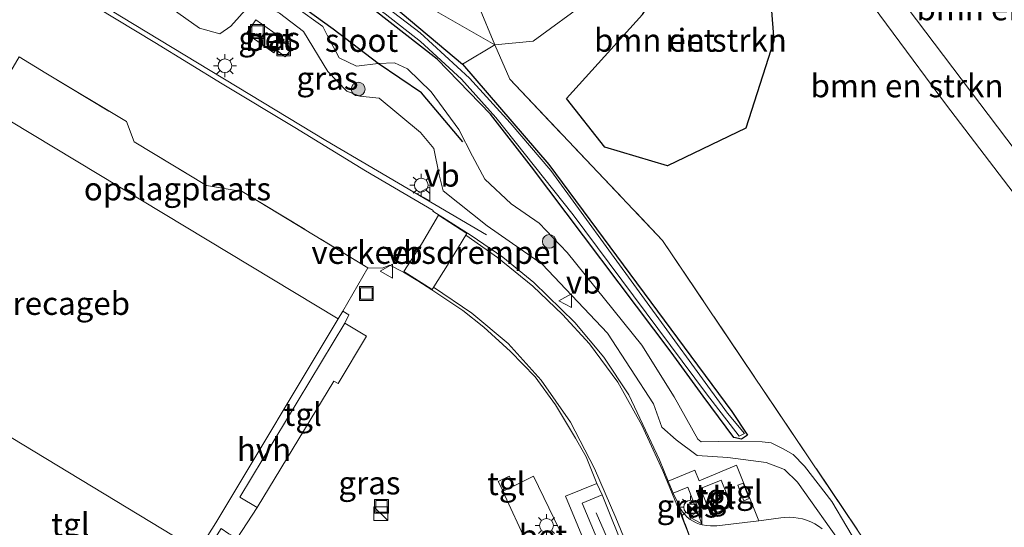
# Model space of a CAD drawing. Units: metres. Extents: x 179997 to 187356, y 362499 to 368751.
# Drawn here: x 181547 to 181654, y 362907 to 362962 of the extents above; entities that cross this region are included whole.
import ezdxf
from ezdxf.enums import TextEntityAlignment as Align

# ---------------------------------------------------------------- set-up
doc = ezdxf.new("R2010")
doc.units = ezdxf.units.M
doc.linetypes.add('IE-TERREINAFSCHEIDING', pattern=[10, 8, -2])
doc.layers.get('0').update_dxf_attribs({"lineweight": 25})
for name, color, linetype, lineweight in [('B-ME-BV-GELEIDECONSTRUCTIE-GELEIDERAIL-L-B1', 213, 'BV-GELEIDERAIL', 18), ('B-ME-GR-BOMENRIJ-L-B1', 10, 'Continuous', 25), ('B-ME-GR-BOMENSTRUIKEN-GV-B6', 93, 'Continuous', 18), ('B-ME-GR-BOOM-S-B1', 93, 'Continuous', 18), ('B-ME-GW-INSTEEKWATERGANG-L-B1', 10, 'Continuous', 25), ('B-ME-GW-KRUINLIJN-L-B1', 93, 'Continuous', 18), ('B-ME-GW-TEENLIJN-L-B1', 93, 'Continuous', 18), ('B-ME-IE-GRASLAND-GV-B6', 93, 'Continuous', 18), ('B-ME-IE-GRONDWERKLIJN-GROND_INGERICHT-GV-B6', 253, 'Continuous', 18), ('B-ME-IE-INRICHTINGSELEMENT-S-B1', 253, 'Continuous', 18), ('B-ME-IE-MEUBILAIR_WEGMEUBILAIR-LICHTMAST-S-B1', 8, 'Continuous', 18), ('B-ME-IE-RIET-GV-B6', 10, 'Continuous', 25), ('B-ME-IE-TERREINAFSCHEIDING-DOORGANG-L-B1', 8, 'IE-TERREINAFSCHEIDING-KUNSTMATIG-OPEN', 18), ('B-ME-IE-TERREINAFSCHEIDING-RASTERHEKWERK-L-B1', 8, 'IE-TERREINAFSCHEIDING', 18), ('B-ME-OG-BEBOUWING-GV-B6', 173, 'Continuous', 18), ('B-ME-OG-WATER-GV-B6', 153, 'Continuous', 18), ('B-ME-VH-DREMPEL-GV-B6', 8, 'Continuous', 18), ('B-ME-VH-VERH_SOORT-BETON-OVERIG-GV-B6', 8, 'IE-TERREINAFSCHEIDING-NATUURLIJK-HOUTWAL', 18), ('B-ME-VH-VERH_SOORT-BITUMEN-GV-B6', 8, 'IE-TERREINAFSCHEIDING-NATUURLIJK-HOUTWAL', 18), ('B-ME-VH-VERH_SOORT-HALF_VERHARDING-GV-B6', 8, 'IE-TERREINAFSCHEIDING-NATUURLIJK-HOUTWAL', 18), ('B-ME-VH-VERH_SOORT-KLINKERS-GV-B6', 8, 'IE-TERREINAFSCHEIDING-NATUURLIJK-HOUTWAL', 18), ('B-ME-VH-VERH_SOORT-TEGELS-GV-B6', 8, 'Continuous', 18), ('B-ME-VW-MARKERING-DRIEHOEK-L-B1', 7, 'VW-HAAIETAND70-R-B', 18), ('B-ME-VW-MARKERING-STREEP-015-L-B1', 7, 'Continuous', 18), ('B-ME-VW-MEUBILAIR_WEGMEUBILAIR-VERKEERSBORD-S-B1', 8, 'Continuous', 18)]:
    doc.layers.add(name, color=color, linetype=linetype, lineweight=lineweight)
doc.styles.add('NLCS-ISO', font='NLCS-ISO.TTF')
doc.linetypes.add('BV-GELEIDERAIL', pattern='A,10,-3,[108,NLCS.SHX,S=1,R=0,X=0,Y=0],-3', length=16)
doc.linetypes.add('IE-TERREINAFSCHEIDING-KUNSTMATIG-OPEN', pattern='A,7,-1.5,[67,NLCS.SHX,S=0.75,R=0,X=0,Y=0],-1.5', length=10)
doc.linetypes.add('IE-TERREINAFSCHEIDING-NATUURLIJK-HOUTWAL', pattern='A,7,-1.5,[67,NLCS.SHX,S=0.75,R=45,X=0,Y=0],-1.5,7,-1.5,[70,NLCS.SHX,S=0.75,R=0,X=0,Y=0],-1.5', length=20)
doc.linetypes.add('VW-HAAIETAND70-R-B', pattern='A,0,-0.5,[153,NLCS.SHX,S=1,R=180,X=-0.375,Y=0],-0.5', length=1)

# ---------------------------------------------------------------- blocks, each defined once
blk = doc.blocks.new('kast')
blk.add_line((-0.75, -0.75), (0.75, 0.75))
blk.add_lwpolyline([(-0.75, 0.75), (0.75, 0.75), (0.75, -0.75), (-0.75, -0.75)], close=True)
blk = doc.blocks.new('put')
for p, q in [((0.75, 0.75), (-0.75, 0.75)), ((-0.75, 0.75), (-0.75, -0.75)), ((0.75, -0.75), (0.75, 0.75)), ((-0.75, -0.75), (0.75, -0.75))]:
    blk.add_line(p, q)
blk.add_lwpolyline([(-0.625, 0.625), (0.625, 0.625), (0.625, -0.625), (-0.625, -0.625)], close=True)
blk = doc.blocks.new('camera')
h = blk.add_hatch(color=256)
h.paths.add_polyline_path([(0.5, 0.5), (-0.5, 0.5), (0, 0)])
h.paths.add_polyline_path([(0, 0), (-0.5, -0.5), (0.5, -0.5)])
for p, q in [((-0.5, 0.5), (0.5, -0.5)), ((0.5, 0.5), (-0.5, -0.5))]:
    blk.add_line(p, q)
blk.add_lwpolyline([(-0.5, 0.5), (0.5, 0.5), (0.5, -0.5), (-0.5, -0.5)], close=True)
blk = doc.blocks.new('verkeersbord')
for p, q in [((0, 0.75), (-0.75, -0.625)), ((0.75, -0.625), (0, 0.75)), ((-0.75, -0.625), (0.75, -0.625))]:
    blk.add_line(p, q)
blk = doc.blocks.new('boom')
blk.add_hatch(color=256).paths.add_polyline_path([(-0.75, 0, 1), (0.75, 0, 1)])
blk.add_circle((0, 0), 0.75)
blk = doc.blocks.new('lantaarnpaal')
for p, q in [((0, 0.75), (0, 1.25)), ((-0.75, 0), (-1.25, 0)), ((-0.88, 0.88), (-0.53, 0.53)), ((0.53, 0.53), (0.88, 0.88)), ((0.75, 0), (1.25, 0)), ((-0.53, -0.53), (-0.88, -0.88)), ((0, -0.75), (0, -1.25)), ((0.53, -0.53), (0.88, -0.88))]:
    blk.add_line(p, q)
blk.add_circle((0, 0), 0.75)

msp = doc.modelspace()

# ---------------------------------------------------------------- linework, layer by layer
at = {"layer": 'B-ME-BV-GELEIDECONSTRUCTIE-GELEIDERAIL-L-B1'}
for points in [[(181534.119, 362977.36, 31.257), (181558.007, 362962.694, 31.083), (181580.257, 362949.217, 31.202), (181597.753, 362938.965, 31.142)], [(181609.706, 362908.71, 31.24), (181626.74, 362869.625, 31.027), (181630.181, 362861.873, 30.437)]]:
    msp.add_polyline3d(points, dxfattribs=at)
at = {"layer": 'B-ME-GR-BOMENRIJ-L-B1'}
msp.add_polyline3d([(181595.154, 362949.09, 29.248), (181590.677, 362954.419, 29.317), (181585.959, 362957.599, 29.496), (181581.038, 362961.356, 29.426), (181574.432, 362966.125, 29.45), (181565.887, 362971.156, 29.341)], dxfattribs=at)
at = {"layer": 'B-ME-GR-BOMENSTRUIKEN-GV-B6'}
for points in [[(181632.415, 363007.286, 29.854), (181651.432, 362980.775, 29.524), (181643.123, 362974.957, 29.485), (181643.622, 362974.453, 29.491), (181644.319, 362973.748, 29.491), (181652.804, 362978.861, 29.518), (181654.388, 362976.651, 29.493), (181668.89, 362954.001, 29.597), (181690.996, 362925.314, 30.05), (181675.749, 362925.641, 30.076), (181668.912, 362931.24, 29.994), (181660.299, 362941.627, 29.912), (181637.668, 362971.523, 29.634), (181626.425, 362991.057, 29.787), (181632.415, 363007.286, 29.854)], [(181694.566, 362920.112, 29.495), (181681.556, 362920.762, 29.642), (181673.85, 362921.954, 29.462), (181668.318, 362926.261, 29.473), (181647.734, 362953.208, 29.009), (181624.934, 362984.043, 28.78), (181608.885, 362964.459, 28.79), (181602.839, 362960.049, 28.818), (181598.658, 362959.66, 28.976), (181596.892, 362963.932, 29.868), (181600.921, 362963.343, 29.945), (181626.425, 362991.057, 29.787), (181637.668, 362971.523, 29.634), (181660.299, 362941.627, 29.912), (181668.912, 362931.24, 29.994), (181675.749, 362925.641, 30.076), (181690.996, 362925.314, 30.05), (181694.566, 362920.112, 29.495)], [(181694.566, 362920.112, 29.495), (181710.639, 362896.682, 29.454), (181737.732, 362860.284, 29.262), (181765.864, 362837.273, 29.062), (181697.29, 362832.536, 28.614), (181690.736, 362831.175, 28.854), (181690.774, 362831.962, 28.932), (181680.338, 362851.404, 28.829), (181654.398, 362884.003, 29.274), (181639.136, 362905.379, 29.439), (181616.922, 362938.361, 28.746), (181600.283, 362955.895, 29.112), (181598.658, 362959.66, 28.976), (181602.839, 362960.049, 28.818), (181608.885, 362964.459, 28.79), (181624.934, 362984.043, 28.78), (181647.734, 362953.208, 29.009), (181668.318, 362926.261, 29.473), (181673.85, 362921.954, 29.462), (181681.556, 362920.762, 29.642), (181694.566, 362920.112, 29.495)], [(181606.477, 362953.789, 28.4), (181610.654, 362948.518, 28.63), (181617.473, 362946.456, 28.575), (181626.01, 362950.582, 28.477), (181629.05, 362960.061, 28.433), (181627.854, 362975.548, 28.433), (181622.961, 362975.501, 28.433), (181614.725, 362962.96, 28.433), (181606.477, 362953.789, 28.4)], [(181574.052, 362965.874, 29.488), (181579.93, 362961.652, 29.51), (181580.401, 362960.698, 29.531), (181581.693, 362958.236, 29.617), (181583.601, 362957.337, 29.559), (181585.959, 362957.599, 29.496), (181587.741, 362957.678, 29.395), (181589.134, 362957.039, 29.227), (181591.712, 362954.531, 29.052), (181594.721, 362950.416, 29.158), (181596.23, 362947.533, 29.174), (181597.56, 362945.026, 29.135), (181600.421, 362942.341, 29.068), (181603.473, 362940.235, 29.053), (181606.528, 362937.04, 29.039), (181614.659, 362926.963, 28.978), (181618.191, 362921.337, 29.313), (181620.767, 362916.718, 29.311), (181621.143, 362916.423, 29.276), (181622.982, 362916.479, 29.123), (181627.769, 362916.428, 28.873), (181628.754, 362916.309, 28.966), (181630.07, 362915.675, 29.15), (181631.13, 362915.053, 29.251), (181632.381, 362913.774, 29.304), (181635.367, 362909.919, 29.3), (181643.515, 362896.147, 29.048)], [(181571.782, 362963.793, 30.604), (181569.921, 362961.682, 30.579), (181568.697, 362960.856, 30.555), (181566.483, 362961.445, 30.504), (181561.41, 362965.069, 30.396)], [(181636.661, 362904.925, 30.369), (181631.602, 362912.047, 30.454), (181630.22, 362913.403, 30.504), (181628.222, 362914.186, 30.395), (181624.049, 362914.726, 30.514), (181620.693, 362914.954, 30.347), (181618.415, 362916.651, 30.382), (181616.842, 362918.031, 30.324), (181615.935, 362920.564, 30.303), (181610.931, 362928.241, 30.396), (181603.82, 362935.777, 30.456), (181597.819, 362939.944, 30.403), (181593.03, 362943.739, 30.444), (181592.607, 362945.497, 30.461), (181592.013, 362948.371, 30.465), (181590.573, 362950.114, 30.5), (181586.043, 362953.833, 30.489), (181583.941, 362954.045, 30.49), (181582.53, 362954.586, 30.511), (181580.483, 362956.757, 30.58), (181577.804, 362961.081, 30.684), (181575.191, 362963.084, 30.667)]]:
    msp.add_polyline3d(points, dxfattribs=at)
at = {"layer": 'B-ME-GW-INSTEEKWATERGANG-L-B1'}
for points in [[(181554.417, 362984.174, 28.903), (181556.165, 362983.147, 28.901), (181582.128, 362967.645, 28.907), (181587.661, 362963.808, 28.885), (181595.146, 362957.538, 28.923), (181604.529, 362946.619, 28.758)], [(181617.866, 362926.191, 28.847), (181602.665, 362946.371, 28.901), (181598.173, 362952.1, 28.95), (181592.385, 362958.096, 28.945), (181585.444, 362963.502, 28.961), (181557.622, 362980.334, 29.01), (181553.557, 362982.74, 29.009)], [(181604.529, 362946.619, 28.758), (181624.464, 362919.717, 28.825), (181626.174, 362917.144, 28.855), (181625.518, 362916.722, 28.859), (181624.702, 362916.906, 28.763), (181621.356, 362921.388, 28.757), (181617.866, 362926.191, 28.847)]]:
    msp.add_polyline3d(points, dxfattribs=at)
at = {"layer": 'B-ME-GW-KRUINLIJN-L-B1'}
for points in [[(181596.892, 362963.932, 29.868), (181600.921, 362963.343, 29.945), (181626.425, 362991.057, 29.787), (181637.668, 362971.523, 29.634), (181660.299, 362941.627, 29.912), (181668.912, 362931.24, 29.994), (181675.749, 362925.641, 30.076), (181690.996, 362925.314, 30.05)], [(181553.932, 362975.912, 30.138), (181558.685, 362971.92, 30.215), (181559.814, 362969.65, 30.271), (181559.852, 362967.873, 30.358), (181559.866, 362966.856, 30.379), (181561.41, 362965.069, 30.396), (181566.483, 362961.445, 30.504), (181568.697, 362960.856, 30.555), (181569.921, 362961.682, 30.579), (181571.782, 362963.793, 30.604), (181572.906, 362964.288, 30.612), (181575.191, 362963.084, 30.667), (181577.804, 362961.081, 30.684), (181580.483, 362956.757, 30.58), (181582.53, 362954.586, 30.511), (181583.941, 362954.045, 30.49), (181586.043, 362953.833, 30.489), (181590.573, 362950.114, 30.5), (181592.013, 362948.371, 30.465), (181592.607, 362945.497, 30.461), (181593.03, 362943.739, 30.444), (181597.819, 362939.944, 30.403), (181603.82, 362935.777, 30.456)], [(181615.935, 362920.564, 30.303), (181610.931, 362928.241, 30.396), (181603.82, 362935.777, 30.456)], [(181615.935, 362920.564, 30.303), (181616.842, 362918.031, 30.324), (181618.415, 362916.651, 30.382), (181620.693, 362914.954, 30.347), (181624.049, 362914.726, 30.514), (181628.222, 362914.186, 30.395), (181630.22, 362913.403, 30.504), (181631.602, 362912.047, 30.454), (181636.661, 362904.925, 30.369), (181641.072, 362894.588, 30.338), (181647.41, 362880.386, 30.393), (181647.863, 362878.293, 30.364), (181647.723, 362875.4, 30.399), (181646.988, 362872.614, 30.456), (181644.344, 362862.061, 30.217), (181644.355, 362859.742, 30.096), (181644.317, 362857.175, 30.114), (181645.153, 362853.559, 29.965), (181647.284, 362849.601, 29.88), (181651.998, 362844.345, 29.674), (181655.135, 362839.948, 29.648), (181662.134, 362830.385, 29.49), (181667.038, 362823.784, 29.888)]]:
    msp.add_polyline3d(points, dxfattribs=at)
at = {"layer": 'B-ME-GW-TEENLIJN-L-B1'}
msp.add_line((181606.528, 362937.04, 29.039), (181614.659, 362926.963, 28.978), dxfattribs=at)
for points in [[(181694.566, 362920.112, 29.495), (181681.556, 362920.762, 29.642), (181673.85, 362921.954, 29.462), (181668.318, 362926.261, 29.473), (181647.734, 362953.208, 29.009), (181624.934, 362984.043, 28.78), (181608.885, 362964.459, 28.79), (181602.839, 362960.049, 28.818), (181598.658, 362959.66, 28.976), (181589.514, 362964.91, 29.031)], [(181574.052, 362965.874, 29.488), (181579.93, 362961.652, 29.51), (181580.401, 362960.698, 29.531), (181581.693, 362958.236, 29.617), (181583.601, 362957.337, 29.559), (181585.959, 362957.599, 29.496), (181587.741, 362957.678, 29.395), (181589.134, 362957.039, 29.227), (181591.712, 362954.531, 29.052), (181594.721, 362950.416, 29.158), (181596.23, 362947.533, 29.174), (181597.56, 362945.026, 29.135), (181600.421, 362942.341, 29.068), (181603.473, 362940.235, 29.053), (181606.528, 362937.04, 29.039)], [(181614.659, 362926.963, 28.978), (181618.191, 362921.337, 29.313), (181620.767, 362916.718, 29.311), (181621.143, 362916.423, 29.276), (181622.982, 362916.479, 29.123), (181627.769, 362916.428, 28.873), (181628.754, 362916.309, 28.966), (181630.07, 362915.675, 29.15), (181631.13, 362915.053, 29.251), (181632.381, 362913.774, 29.304), (181635.367, 362909.919, 29.3), (181643.515, 362896.147, 29.048), (181650.125, 362887.441, 29.095), (181650.216, 362883.759, 29.238), (181650.832, 362881.671, 29.057)]]:
    msp.add_polyline3d(points, dxfattribs=at)
at = {"layer": 'B-ME-IE-GRASLAND-GV-B6'}
for points in [[(181596.892, 362963.932, 29.868), (181598.658, 362959.66, 28.976), (181589.514, 362964.91, 29.031), (181576.181, 362973.252, 29.109), (181564.755, 362979.863, 29.149), (181554.417, 362984.174, 28.903), (181535.523, 362995.275, 28.926), (181538.782, 363000.546, 30.022), (181566.269, 362983.58, 30), (181595.722, 362965.548, 29.883), (181596.892, 362963.932, 29.868)], [(181595.146, 362957.538, 28.923), (181587.661, 362963.808, 28.885), (181582.128, 362967.645, 28.907), (181556.165, 362983.147, 28.901), (181554.417, 362984.174, 28.903), (181564.755, 362979.863, 29.149), (181576.181, 362973.252, 29.109), (181589.514, 362964.91, 29.031), (181598.658, 362959.66, 28.976), (181595.146, 362957.538, 28.923)], [(181643.515, 362896.147, 29.048), (181635.367, 362909.919, 29.3), (181632.381, 362913.774, 29.304), (181631.13, 362915.053, 29.251), (181630.07, 362915.675, 29.15), (181628.754, 362916.309, 28.966), (181627.769, 362916.428, 28.873), (181622.982, 362916.479, 29.123), (181621.143, 362916.423, 29.276), (181620.767, 362916.718, 29.311), (181618.191, 362921.337, 29.313), (181614.659, 362926.963, 28.978), (181606.528, 362937.04, 29.039), (181603.473, 362940.235, 29.053), (181600.421, 362942.341, 29.068), (181597.56, 362945.026, 29.135), (181596.23, 362947.533, 29.174), (181594.721, 362950.416, 29.158), (181591.712, 362954.531, 29.052), (181589.134, 362957.039, 29.227), (181587.741, 362957.678, 29.395), (181585.959, 362957.599, 29.496), (181583.601, 362957.337, 29.559), (181581.693, 362958.236, 29.617), (181580.401, 362960.698, 29.531), (181579.93, 362961.652, 29.51), (181574.052, 362965.874, 29.488)], [(181634.293, 362906.973, 30.467), (181633.903, 362907.255, 30.477), (181633.491, 362907.503, 30.487), (181633.06, 362907.716, 30.497), (181632.613, 362907.892, 30.507), (181632.153, 362908.031, 30.517), (181631.683, 362908.131, 30.527), (181631.206, 362908.191, 30.537), (181630.726, 362908.212, 30.547), (181630.245, 362908.192, 30.557), (181629.815, 362908.141, 30.566), (181627.396, 362907.812, 30.559), (181624.965, 362913.892, 30.668), (181620.893, 362912.183, 30.573), (181620.439, 362913.341, 30.538), (181617.531, 362912.156, 30.41), (181616.59, 362914.454, 30.426), (181613.251, 362921.558, 30.509), (181610.516, 362925.655, 30.545), (181607.362, 362929.402, 30.576), (181602.888, 362933.765, 30.57), (181599.542, 362936.516, 30.554), (181596.093, 362938.895, 30.599), (181591.919, 362941.555, 30.61), (181591.952, 362941.611, 30.589), (181584.582, 362945.939, 30.645), (181576.887, 362950.656, 30.584), (181568.973, 362955.393, 30.627), (181561.622, 362959.888, 30.633), (181553.191, 362965.007, 30.647)], [(181561.41, 362965.069, 30.396), (181566.483, 362961.445, 30.504), (181568.697, 362960.856, 30.555), (181569.921, 362961.682, 30.579), (181571.782, 362963.793, 30.604)], [(181586.724, 362963.025, 28.612), (181590.543, 362960.019, 28.612), (181595.026, 362955.913, 28.612), (181598.751, 362951.717, 28.612), (181607.173, 362941.153, 28.612), (181621.726, 362921.665, 28.472), (181625.259, 362917.041, 28.705), (181625.854, 362917.345, 28.704), (181623.981, 362919.542, 28.366), (181604.744, 362945.977, 28.612), (181600.311, 362951.168, 28.612), (181595.893, 362956, 28.612), (181590.521, 362960.954, 28.612), (181584.724, 362965.408, 28.612)], [(181587.661, 362963.808, 28.885), (181595.146, 362957.538, 28.923), (181604.529, 362946.619, 28.758), (181624.464, 362919.717, 28.825), (181626.174, 362917.144, 28.855), (181625.518, 362916.722, 28.859), (181624.702, 362916.906, 28.763), (181621.356, 362921.388, 28.757), (181617.866, 362926.191, 28.847), (181602.665, 362946.371, 28.901), (181598.173, 362952.1, 28.95), (181592.385, 362958.096, 28.945), (181585.444, 362963.502, 28.961)], [(181585.444, 362963.502, 28.961), (181592.385, 362958.096, 28.945), (181598.173, 362952.1, 28.95), (181602.665, 362946.371, 28.901), (181617.866, 362926.191, 28.847), (181621.356, 362921.388, 28.757), (181624.702, 362916.906, 28.763), (181625.518, 362916.722, 28.859), (181626.174, 362917.144, 28.855), (181624.464, 362919.717, 28.825), (181604.529, 362946.619, 28.758), (181595.146, 362957.538, 28.923), (181598.658, 362959.66, 28.976), (181600.283, 362955.895, 29.112), (181616.922, 362938.361, 28.746), (181639.136, 362905.379, 29.439), (181654.398, 362884.003, 29.274)], [(181575.835, 362958.341, 30.721), (181576.562, 362959.228, 30.716), (181575.542, 362960.001, 30.743), (181575.72, 362960.199, 30.743), (181572.625, 362962.347, 30.743), (181571.627, 362960.863, 30.699), (181574.571, 362958.786, 30.726), (181574.795, 362959.119, 30.732), (181575.835, 362958.341, 30.721)], [(181575.191, 362963.084, 30.667), (181577.804, 362961.081, 30.684), (181580.483, 362956.757, 30.58), (181582.53, 362954.586, 30.511), (181583.941, 362954.045, 30.49), (181586.043, 362953.833, 30.489), (181590.573, 362950.114, 30.5), (181592.013, 362948.371, 30.465), (181592.607, 362945.497, 30.461), (181593.03, 362943.739, 30.444), (181597.819, 362939.944, 30.403), (181603.82, 362935.777, 30.456), (181610.931, 362928.241, 30.396), (181615.935, 362920.564, 30.303), (181616.842, 362918.031, 30.324), (181618.415, 362916.651, 30.382), (181620.693, 362914.954, 30.347), (181624.049, 362914.726, 30.514), (181628.222, 362914.186, 30.395), (181630.22, 362913.403, 30.504), (181631.602, 362912.047, 30.454), (181636.661, 362904.925, 30.369)], [(181570.588, 362905.954, 30.743), (181572.771, 362909.272, 30.779), (181581.108, 362923.028, 30.815), (181581.599, 362922.77, 30.814), (181584.696, 362927.922, 30.815), (181582.309, 362929.364, 30.816), (181582.766, 362930.265, 30.802), (181582.0844, 362930.664, 30.7536), (181584.84, 362935.372, 30.757), (181586.394, 362935.323, 30.723), (181587.221, 362935.669, 30.783), (181588.707, 362934.91, 30.762), (181590.255, 362933.955, 30.838), (181591.783, 362932.967, 30.761), (181595.167, 362930.714, 30.697), (181597.469, 362928.924, 30.732), (181600.351, 362926.25, 30.732), (181603.063, 362923.51, 30.732), (181605.272, 362920.459, 30.726), (181607.443, 362916.817, 30.677), (181608.591, 362914.782, 30.634), (181609.771, 362911.909, 30.573), (181606.351, 362910.509, 30.791), (181610.562, 362900.407, 30.746)], [(181605.654, 362906.932, 30.771), (181602.879, 362912.699, 30.759), (181600.7586, 362911.6508, 30.7431), (181600.217, 362912.705, 30.772), (181599.031, 362912.095, 30.777), (181599.5622, 362911.0614, 30.7342), (181599.529, 362911.045, 30.734), (181602.17, 362905.342, 30.793)], [(181621.245, 362907.377, 30.415), (181620.963, 362907.458, 30.412), (181620.598, 362907.601, 30.409), (181620.249, 362907.779, 30.406), (181619.921, 362907.993, 30.403), (181619.616, 362908.239, 30.4), (181619.337, 362908.514, 30.397), (181619.089, 362908.817, 30.394), (181618.872, 362909.143, 30.391), (181618.69, 362909.49, 30.388), (181618.544, 362909.853, 30.385), (181618.064, 362910.841, 30.4), (181619.662, 362911.505, 30.53), (181620.882, 362908.368, 30.524), (181621.245, 362907.377, 30.415)], [(181610.361, 362910.644, 30.57), (181615.569, 362897.641, 30.546), (181626.706, 362870.58, 30.421), (181629.55, 362863.654, 30.432), (181631.117, 362859.247, 30.388), (181629.836, 362859.093, 30.381), (181627.227, 362862.211, 30.355), (181623.708, 362870.441, 30.5), (181620.737, 362876.593, 30.601), (181619.127, 362878.795, 30.621), (181618.17, 362879.466, 30.626), (181604.623, 362887.534, 30.566), (181612.121, 362900.305, 30.728), (181608.173, 362909.74, 30.705), (181610.361, 362910.644, 30.57)]]:
    msp.add_polyline3d(points, dxfattribs=at)
at = {"layer": 'B-ME-IE-GRONDWERKLIJN-GROND_INGERICHT-GV-B6'}
msp.add_polyline3d([(181543.5191, 362952.7501, 30.7656), (181543.9694, 362953.4836, 30.7415), (181546.8499, 362958.3251, 30.8333), (181549.767, 362956.563, 30.822), (181558.524, 362951.285, 30.818), (181559.383, 362949.089, 30.801), (181567.24, 362944.326, 30.746), (181571.155, 362943.684, 30.748), (181584.84, 362935.372, 30.757), (181582.0844, 362930.664, 30.7536), (181581.591, 362929.821, 30.753), (181543.5191, 362952.7501, 30.7656)], dxfattribs=at)
at = {"layer": 'B-ME-IE-RIET-GV-B6'}
msp.add_polyline3d([(181606.477, 362953.789, 28.4), (181614.725, 362962.96, 28.433), (181622.961, 362975.501, 28.433), (181627.854, 362975.548, 28.433), (181629.05, 362960.061, 28.433), (181626.01, 362950.582, 28.477), (181617.473, 362946.456, 28.575), (181610.654, 362948.518, 28.63), (181606.477, 362953.789, 28.4)], dxfattribs=at)
at = {"layer": 'B-ME-IE-TERREINAFSCHEIDING-DOORGANG-L-B1'}
for p, q in [((181549.767, 362956.563, 30.822), (181546.8499, 362958.3251, 30.8333)), ((181559.383, 362949.089, 30.801), (181558.524, 362951.285, 30.818)), ((181567.24, 362944.326, 30.746), (181571.155, 362943.684, 30.748))]:
    msp.add_line(p, q, dxfattribs=at)
msp.add_polyline3d([(181600.585, 362911.565, 30.734), (181599.5622, 362911.0614, 30.7342), (181599.529, 362911.045, 30.734)], dxfattribs=at)
at = {"layer": 'B-ME-IE-TERREINAFSCHEIDING-RASTERHEKWERK-L-B1'}
for p, q in [((181549.767, 362956.563, 30.822), (181558.524, 362951.285, 30.818)), ((181559.383, 362949.089, 30.801), (181567.24, 362944.326, 30.746))]:
    msp.add_line(p, q, dxfattribs=at)
for points in [[(181538.782, 363000.546, 30.022), (181566.269, 362983.58, 30), (181595.722, 362965.548, 29.883), (181596.892, 362963.932, 29.868), (181598.658, 362959.66, 28.976), (181600.283, 362955.895, 29.112), (181616.922, 362938.361, 28.746), (181639.136, 362905.379, 29.439), (181654.398, 362884.003, 29.274), (181680.338, 362851.404, 28.829), (181690.774, 362831.962, 28.932), (181690.736, 362831.175, 28.854), (181690.545, 362830.605, 28.316), (181690.32, 362828.852, 28.316), (181690.192, 362827.991, 28.884)], [(181571.155, 362943.684, 30.748), (181584.84, 362935.372, 30.757), (181582.0844, 362930.664, 30.7536), (181581.591, 362929.821, 30.753)], [(181600.585, 362911.565, 30.734), (181600.7586, 362911.6508, 30.7431), (181602.879, 362912.699, 30.759), (181605.654, 362906.932, 30.771), (181608.239, 362901.236, 30.738)], [(181607.189, 362900.758, 30.743), (181606.3581, 362900.3544, 30.8059), (181604.885, 362899.664, 30.803), (181602.17, 362905.342, 30.793), (181599.529, 362911.045, 30.734)]]:
    msp.add_polyline3d(points, dxfattribs=at)
at = {"layer": 'B-ME-OG-BEBOUWING-GV-B6'}
for points in [[(181543.5191, 362952.7501, 30.7656), (181581.591, 362929.821, 30.753), (181568.28, 362907.602, 30.8), (181566.336, 362904.57, 30.679), (181563.6442, 362906.2003, 30.6893), (181545.9834, 362916.8966, 30.7566), (181544.827, 362917.597, 30.761), (181534.482, 362923.819, 30.761), (181535.905, 362926.239, 30.75), (181524.6483, 362932.9354, 30.695), (181525.8439, 362934.9139, 30.695), (181520.6717, 362938.0386, 30.659), (181525.8509, 362946.5954, 30.6559), (181526.493, 362947.6562, 30.6556), (181531.2525, 362955.5196, 30.6527), (181541.4719, 362949.4026, 30.7304), (181543.5191, 362952.7501, 30.7656)], [(181622.198, 362908.474, 30.555), (181621.038, 362911.332, 30.562), (181623.307, 362912.252, 30.669), (181624.467, 362909.394, 30.662), (181622.198, 362908.474, 30.555)], [(181625.123, 362911.709, 30.659), (181625.703, 362911.931, 30.664), (181626.348, 362910.247, 30.672), (181625.768, 362910.025, 30.667), (181625.123, 362911.709, 30.659)]]:
    msp.add_polyline3d(points, dxfattribs=at)
at = {"layer": 'B-ME-OG-WATER-GV-B6'}
msp.add_polyline3d([(181535.071, 362994.545, 28.612), (181535.32, 362994.948, 28.612), (181553.629, 362984.17, 28.612), (181576.744, 362970.431, 28.612), (181584.724, 362965.408, 28.612), (181590.521, 362960.954, 28.612), (181595.893, 362956, 28.612), (181600.311, 362951.168, 28.612), (181604.744, 362945.977, 28.612), (181623.981, 362919.542, 28.366), (181625.854, 362917.345, 28.704), (181625.259, 362917.041, 28.705), (181621.726, 362921.665, 28.472), (181607.173, 362941.153, 28.612), (181598.751, 362951.717, 28.612), (181595.026, 362955.913, 28.612), (181590.543, 362960.019, 28.612), (181586.724, 362963.025, 28.612), (181581.708, 362966.635, 28.612), (181575.761, 362970.264, 28.612), (181559.343, 362979.966, 28.612), (181535.071, 362994.545, 28.612)], dxfattribs=at)
at = {"layer": 'B-ME-VH-DREMPEL-GV-B6'}
msp.add_polyline3d([(181595.608, 362939.108, 30.581), (181593.681, 362935.964, 30.665), (181591.821, 362933.027, 30.759), (181588.756, 362934.986, 30.759), (181590.654, 362937.937, 30.661), (181592.515, 362941.09, 30.558), (181595.608, 362939.108, 30.581)], dxfattribs=at)
at = {"layer": 'B-ME-VH-VERH_SOORT-BETON-OVERIG-GV-B6'}
for points in [[(181576.562, 362959.228, 30.716), (181575.835, 362958.341, 30.721), (181574.795, 362959.119, 30.732), (181574.571, 362958.786, 30.726), (181571.627, 362960.863, 30.699), (181572.625, 362962.347, 30.743), (181575.72, 362960.199, 30.743), (181575.542, 362960.001, 30.743), (181576.562, 362959.228, 30.716)], [(181606.3581, 362900.3544, 30.8059), (181604.885, 362899.664, 30.803), (181602.17, 362905.342, 30.793), (181599.529, 362911.045, 30.734), (181599.5622, 362911.0614, 30.7342), (181600.585, 362911.565, 30.734), (181600.7586, 362911.6508, 30.7431), (181602.879, 362912.699, 30.759), (181605.654, 362906.932, 30.771), (181608.239, 362901.236, 30.738), (181607.189, 362900.758, 30.743), (181606.3581, 362900.3544, 30.8059)]]:
    msp.add_polyline3d(points, dxfattribs=at)
at = {"layer": 'B-ME-VH-VERH_SOORT-BITUMEN-GV-B6'}
for points in [[(181553.191, 362965.007, 30.647), (181561.622, 362959.888, 30.633), (181568.973, 362955.393, 30.627), (181576.887, 362950.656, 30.584), (181584.582, 362945.939, 30.645), (181591.952, 362941.611, 30.589), (181591.919, 362941.555, 30.61), (181596.093, 362938.895, 30.599), (181599.542, 362936.516, 30.554), (181602.888, 362933.765, 30.57), (181607.362, 362929.402, 30.576), (181610.516, 362925.655, 30.545), (181613.251, 362921.558, 30.509), (181616.59, 362914.454, 30.426), (181617.531, 362912.156, 30.41), (181618.064, 362910.841, 30.4), (181618.544, 362909.853, 30.385), (181619.232, 362907.847, 30.382), (181620.376, 362904.666, 30.367)], [(181615.569, 362897.641, 30.546), (181610.361, 362910.644, 30.57), (181609.771, 362911.909, 30.573), (181608.591, 362914.782, 30.634), (181607.443, 362916.817, 30.677), (181605.272, 362920.459, 30.726), (181603.063, 362923.51, 30.732), (181600.351, 362926.25, 30.732), (181597.469, 362928.924, 30.732), (181595.167, 362930.714, 30.697), (181591.783, 362932.967, 30.761), (181590.255, 362933.955, 30.838), (181588.707, 362934.91, 30.762), (181587.221, 362935.669, 30.783), (181586.394, 362935.323, 30.723), (181584.84, 362935.372, 30.757), (181571.155, 362943.684, 30.748), (181567.24, 362944.326, 30.746), (181559.383, 362949.089, 30.801), (181558.524, 362951.285, 30.818), (181549.767, 362956.563, 30.822), (181546.8499, 362958.3251, 30.8333)]]:
    msp.add_polyline3d(points, dxfattribs=at)
at = {"layer": 'B-ME-VH-VERH_SOORT-HALF_VERHARDING-GV-B6'}
msp.add_polyline3d([(181569.697, 362906.426, 30.778), (181568.845, 362906.982, 30.802), (181566.932, 362903.956, 30.694), (181563.852, 362905.145, 30.576), (181563.274, 362905.476, 30.596), (181563.374, 362905.68, 30.6351), (181563.6442, 362906.2003, 30.6893), (181566.336, 362904.57, 30.679), (181568.28, 362907.602, 30.8), (181581.591, 362929.821, 30.753), (181582.0844, 362930.664, 30.7536), (181582.766, 362930.265, 30.802), (181582.309, 362929.364, 30.816), (181570.902, 362910.419, 30.824), (181572.771, 362909.272, 30.779), (181570.588, 362905.954, 30.743), (181569.697, 362906.426, 30.778)], dxfattribs=at)
at = {"layer": 'B-ME-VH-VERH_SOORT-KLINKERS-GV-B6'}
for points in [[(181620.376, 362904.666, 30.367), (181619.232, 362907.847, 30.382), (181618.544, 362909.853, 30.385), (181618.69, 362909.49, 30.388), (181618.872, 362909.143, 30.391), (181619.089, 362908.817, 30.394), (181619.337, 362908.514, 30.397), (181619.616, 362908.239, 30.4), (181619.921, 362907.993, 30.403), (181620.249, 362907.779, 30.406), (181620.598, 362907.601, 30.409), (181620.963, 362907.458, 30.412), (181621.245, 362907.377, 30.415)], [(181621.245, 362907.377, 30.415), (181621.694, 362907.304, 30.422), (181622.148, 362907.271, 30.43), (181622.602, 362907.278, 30.437), (181622.833, 362907.297, 30.441), (181627.396, 362907.812, 30.559), (181629.815, 362908.141, 30.566), (181630.245, 362908.192, 30.557), (181630.726, 362908.212, 30.547), (181631.206, 362908.191, 30.537), (181631.683, 362908.131, 30.527), (181632.153, 362908.031, 30.517), (181632.613, 362907.892, 30.507), (181633.06, 362907.716, 30.497), (181633.491, 362907.503, 30.487), (181633.903, 362907.255, 30.477), (181634.293, 362906.973, 30.467)]]:
    msp.add_polyline3d(points, dxfattribs=at)
at = {"layer": 'B-ME-VH-VERH_SOORT-TEGELS-GV-B6'}
for points in [[(181572.771, 362909.272, 30.779), (181570.902, 362910.419, 30.824), (181582.309, 362929.364, 30.816), (181584.696, 362927.922, 30.815), (181581.599, 362922.77, 30.814), (181581.108, 362923.028, 30.815), (181572.771, 362909.272, 30.779)], [(181559.4417, 362898.7735, 30.5057), (181558.986, 362897.957, 30.493), (181541.174, 362908.742, 30.547), (181544.677, 362914.689, 30.597), (181544.966, 362915.194, 30.7083), (181545.2149, 362915.6289, 30.597), (181545.9834, 362916.8966, 30.7566), (181563.6442, 362906.2003, 30.6893), (181563.374, 362905.68, 30.6351), (181563.274, 362905.476, 30.596), (181561.43, 362902.336, 30.545), (181559.4417, 362898.7735, 30.5057)], [(181621.245, 362907.377, 30.415), (181620.882, 362908.368, 30.524), (181619.662, 362911.505, 30.53), (181618.064, 362910.841, 30.4), (181617.531, 362912.156, 30.41), (181620.439, 362913.341, 30.538), (181620.893, 362912.183, 30.573), (181624.965, 362913.892, 30.668), (181627.396, 362907.812, 30.559), (181622.833, 362907.297, 30.441), (181622.602, 362907.278, 30.437), (181622.148, 362907.271, 30.43), (181621.694, 362907.304, 30.422), (181621.245, 362907.377, 30.415)], [(181599.5622, 362911.0614, 30.7342), (181599.031, 362912.095, 30.777), (181600.217, 362912.705, 30.772), (181600.7586, 362911.6508, 30.7431), (181600.585, 362911.565, 30.734), (181599.5622, 362911.0614, 30.7342)], [(181609.771, 362911.909, 30.573), (181610.361, 362910.644, 30.57), (181608.173, 362909.74, 30.705), (181612.121, 362900.305, 30.728), (181604.623, 362887.534, 30.566), (181603.377, 362888.247, 30.569), (181610.562, 362900.407, 30.746), (181606.351, 362910.509, 30.791), (181609.771, 362911.909, 30.573)], [(181622.198, 362908.474, 30.555), (181624.467, 362909.394, 30.662), (181623.307, 362912.252, 30.669), (181621.038, 362911.332, 30.562), (181622.198, 362908.474, 30.555)], [(181625.123, 362911.709, 30.659), (181625.768, 362910.025, 30.667), (181626.348, 362910.247, 30.672), (181625.703, 362911.931, 30.664), (181625.123, 362911.709, 30.659)]]:
    msp.add_polyline3d(points, dxfattribs=at)
at = {"layer": 'B-ME-VW-MARKERING-DRIEHOEK-L-B1'}
msp.add_polyline3d([(181619.3691, 362907.4989, 30.38), (181620.564, 362904.229, 30.366), (181621.324, 362902.331, 30.367)], dxfattribs=at)
at = {"layer": 'B-ME-VW-MARKERING-STREEP-015-L-B1'}
for points in [[(181637.542, 362862.564, 30.207), (181634.26, 362870.429, 30.223), (181631.046, 362878.34, 30.258), (181627.678, 362886.679, 30.243), (181624.39, 362894.812, 30.299), (181620.932, 362903.457, 30.353), (181618.987, 362908.336, 30.348), (181616.935, 362913.284, 30.38), (181614.678, 362918.255, 30.437), (181612.06, 362922.912, 30.474), (181608.949, 362927.083, 30.528), (181606.043, 362930.289, 30.53), (181602.805, 362933.379, 30.555), (181598.962, 362936.488, 30.506), (181595.51, 362938.912, 30.593)], [(181591.992, 362933.279, 30.735), (181596.167, 362930.426, 30.711), (181600.091, 362927.139, 30.693), (181603.711, 362923.148, 30.681), (181606.887, 362918.558, 30.65), (181609.495, 362913.536, 30.582), (181611.84, 362908.139, 30.527), (181615.368, 362899.6, 30.491), (181618.941, 362890.815, 30.473), (181622.402, 362882.379, 30.416), (181625.4, 362874.955, 30.398), (181627.435, 362870.073, 30.365), (181629.684, 362864.881, 30.339), (181631.767, 362860.328, 30.307)]]:
    msp.add_polyline3d(points, dxfattribs=at)

# ---------------------------------------------------------------- block references
at = {"layer": 'B-ME-GR-BOOM-S-B1', "rotation": 90}
for p in [(181583.772, 362954.825, 30.428), (181604.58, 362938.242, 29.209)]:
    msp.add_blockref('boom', p, dxfattribs=at)
at = {"layer": 'B-ME-IE-INRICHTINGSELEMENT-S-B1', "rotation": 90}
for name, p in [('put', (181572.813, 362961.088, 30.645)), ('put', (181574.24, 362960.092, 30.677)), ('put', (181575.647, 362959.211, 30.688)), ('put', (181584.66, 362932.571, 30.874)), ('put', (181586.313, 362909.414, 30.778)), ('kast', (181586.244, 362908.613, 30.765)), ('camera', (181620.126, 362909.157, 34.122))]:
    msp.add_blockref(name, p, dxfattribs=at)
at = {"layer": 'B-ME-IE-MEUBILAIR_WEGMEUBILAIR-LICHTMAST-S-B1', "rotation": 90}
for p in [(181569.267, 362957.363, 30.646), (181590.647, 362944.369, 29.74), (181619.98, 362909.318, 30.47), (181604.282, 362907.319, 30.639)]:
    msp.add_blockref('lantaarnpaal', p, dxfattribs=at)
at = {"layer": 'B-ME-VW-MEUBILAIR_WEGMEUBILAIR-VERKEERSBORD-S-B1', "rotation": 90}
for p in [(181590.951, 362943.425, 29.74), (181586.901, 362935.003, 32.842), (181606.394, 362931.785, 29.74), (181620.585, 362908.261, 30.515)]:
    msp.add_blockref('verkeersbord', p, dxfattribs=at)

# ---------------------------------------------------------------- texts
at = {"layer": 'B-ME-GR-BOMENSTRUIKEN-GV-B6', "ltscale": 0.2, "style": 'NLCS-ISO'}
for p in [(181655.0857, 362963.5638), (181619.9597, 362960.1427), (181643.5472, 362955.1843)]:
    msp.add_text('bmn en strkn', height=2.5, dxfattribs=at).set_placement(p, align=Align.MIDDLE_CENTER)
at = {"layer": 'B-ME-IE-GRASLAND-GV-B6', "ltscale": 0.2, "style": 'NLCS-ISO'}
for p in [(181574.0945, 362960.344), (181580.4275, 362955.9985), (181585.0018, 362911.958), (181619.6545, 362909.441)]:
    msp.add_text('gras', height=2.5, dxfattribs=at).set_placement(p, align=Align.MIDDLE_CENTER)
at = {"layer": 'B-ME-IE-GRONDWERKLIJN-GROND_INGERICHT-GV-B6', "ltscale": 0.2, "style": 'NLCS-ISO'}
msp.add_text('opslagplaats', height=2.5, dxfattribs=at).set_placement((181564.0926, 362943.9619), align=Align.MIDDLE_CENTER)
at = {"layer": 'B-ME-IE-RIET-GV-B6', "ltscale": 0.2, "style": 'NLCS-ISO'}
msp.add_text('riet', height=2.5, dxfattribs=at).set_placement((181619.9597, 362960.1427), align=Align.MIDDLE_CENTER)
at = {"layer": 'B-ME-OG-BEBOUWING-GV-B6', "ltscale": 0.2, "style": 'NLCS-ISO'}
msp.add_text('horecageb', height=2.5, dxfattribs=at).set_placement((181550.4652, 362931.4976), align=Align.MIDDLE_CENTER)
at = {"layer": 'B-ME-OG-WATER-GV-B6', "ltscale": 0.2, "style": 'NLCS-ISO'}
msp.add_text('sloot', height=2.5, dxfattribs=at).set_placement((181584.1466, 362960.128), align=Align.MIDDLE_CENTER)
at = {"layer": 'B-ME-VH-DREMPEL-GV-B6', "ltscale": 0.2, "style": 'NLCS-ISO'}
msp.add_text('verkeersdrempel', height=2.5, dxfattribs=at).set_placement((181592.1911, 362937.0498), align=Align.MIDDLE_CENTER)
at = {"layer": 'B-ME-VH-VERH_SOORT-BETON-OVERIG-GV-B6', "ltscale": 0.2, "style": 'NLCS-ISO'}
for p in [(181574.1193, 362960.229), (181603.8899, 362906.1714)]:
    msp.add_text('bet', height=2.5, dxfattribs=at).set_placement(p, align=Align.MIDDLE_CENTER)
at = {"layer": 'B-ME-VH-VERH_SOORT-HALF_VERHARDING-GV-B6', "ltscale": 0.2, "style": 'NLCS-ISO'}
msp.add_text('hvh', height=2.5, dxfattribs=at).set_placement((181573.5119, 362915.5873), align=Align.MIDDLE_CENTER)
at = {"layer": 'B-ME-VH-VERH_SOORT-TEGELS-GV-B6', "ltscale": 0.2, "style": 'NLCS-ISO'}
for p in [(181577.7334, 362919.4221), (181599.895, 362911.8794), (181622.5674, 362910.5915), (181622.7525, 362910.363), (181625.7355, 362910.978), (181552.4393, 362907.4376)]:
    msp.add_text('tgl', height=2.5, dxfattribs=at).set_placement(p, align=Align.MIDDLE_CENTER)
at = {"layer": 'B-ME-VW-MEUBILAIR_WEGMEUBILAIR-VERKEERSBORD-S-B1', "ltscale": 0.2, "style": 'NLCS-ISO'}
for p in [(181590.951, 362943.425, 29.74), (181586.901, 362935.003, 32.842), (181606.394, 362931.785, 29.74), (181620.585, 362908.261, 30.515)]:
    msp.add_text('vb', height=2.5, dxfattribs=at).set_placement(p, align=Align.BOTTOM_LEFT)

doc.saveas('drawing.dxf')
